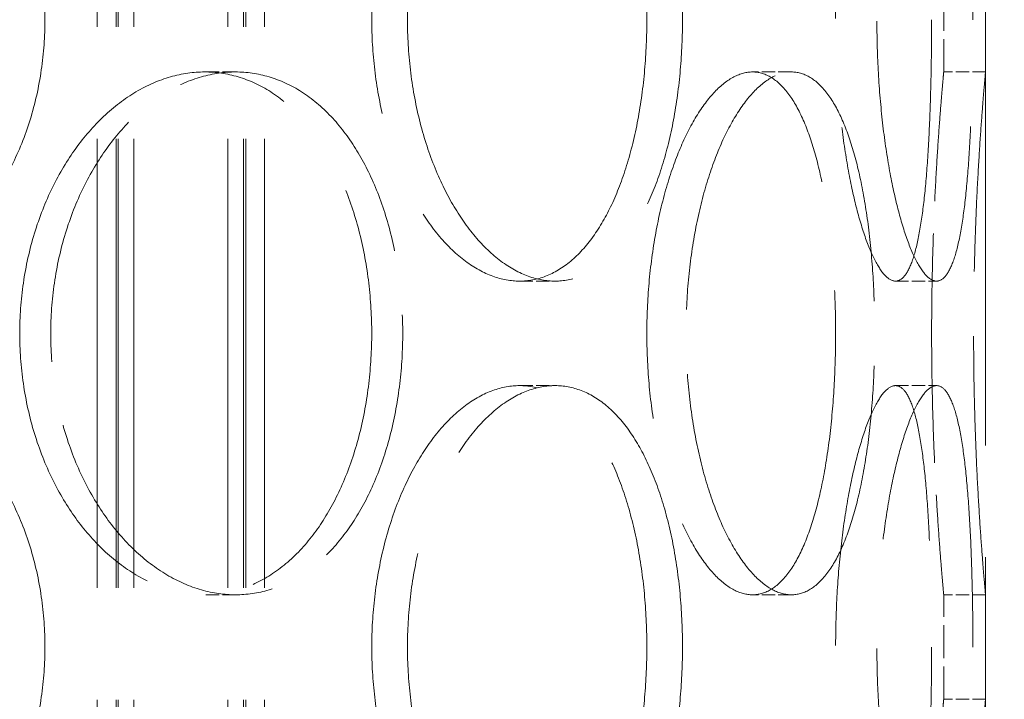
# Model space of a CAD drawing. Units: millimetres. Extents: x 0 to 13068, y 0 to 9240.
# Drawn here: x 1967 to 2061, y 6494 to 6559 of the extents above; entities that cross this region are included whole.
import ezdxf

# ---------------------------------------------------------------- set-up
doc = ezdxf.new("R2010")
doc.units = ezdxf.units.MM
doc.header["$LTSCALE"] = 22
doc.linetypes.add('DASHED_SPACE', pattern=[0.2067, 0.1654, -0.0413])
doc.layers.add('Dimension (ISO)', color=3, linetype='Continuous', lineweight=9)
doc.layers.add('Hidden (ISO)', color=7, linetype='DASHED_SPACE', lineweight=9, true_color=0x0080c0)
doc.styles.add('Note Text (ISO)', font='tahoma.ttf')
doc.dimstyles.new('Default (ISO)', dxfattribs={"dimscale": 22, "dimtxt": 3.5, "dimasz": 3.5, "dimexe": 1.5, "dimexo": 0, "dimgap": 1, "dimtad": 1, "dimrnd": 1e-08, "dimtxsty": 'Note Text (ISO)', "dimcen": 0.09, "dimdle": 10, "dimclrd": 256, "dimclre": 256, "dimclrt": 256, "dimazin": 2, "dimtfac": 1.001486, "dimtmove": 0, "dimatfit": 3, "dimfxl": 1, "dimtolj": 1, "dimlwd": -1, "dimlwe": -1, "dimarcsym": 0})

# ---------------------------------------------------------------- blocks, each defined once
blk = doc.blocks.new('*D28')
at = {"layer": 'Defpoints', "color": 0, "transparency": 16777216}
for p in [(2226.32, 8090.163), (1822.62, 5855.163), (2367.277, 5855.163)]:
    blk.add_point(p, dxfattribs=at)
at = {"layer": 'Dimension (ISO)', "transparency": 16777216}
for p, q in [((2226.32, 8090.163), (2400.277, 8090.163)), ((2367.277, 8013.163), (2367.277, 5932.163))]:
    blk.add_line(p, q, dxfattribs=at)
for points in [[(2354.444, 8013.163), (2380.111, 8013.163), (2367.277, 8090.163)], [(2354.444, 5932.163), (2380.111, 5932.163), (2367.277, 5855.163)]]:
    blk.add_solid(points, dxfattribs=at)
at = {"layer": 'Dimension (ISO)', "transparency": 16777216, "insert": (2265.071, 6862.619), "char_height": 77, "attachment_point": 1, "rotation": 90, "style": 'Note Text (ISO)'}
blk.add_mtext('\\A1;2235', dxfattribs=at)

msp = doc.modelspace()

# ---------------------------------------------------------------- linework, layer by layer
at = {"layer": 'Hidden (ISO)', "ltscale": 11.801616}
for p, q in [((1974.3192, 6289.6632), (1974.3192, 7577.6632)), ((1976.1192, 6289.6632), (1976.1192, 7577.6632)), ((1976.3192, 6289.6632), (1976.3192, 7577.6632)), ((1977.8192, 6289.6632), (1977.8192, 7577.6632)), ((1986.8192, 6289.6632), (1986.8192, 7577.6632)), ((1988.3192, 6289.6632), (1988.3192, 7577.6632)), ((1988.5192, 6289.6632), (1988.5192, 7577.6632)), ((1990.3192, 6289.6632), (1990.3192, 7577.6632))]:
    msp.add_line(p, q, dxfattribs=at)
at = {"layer": 'Hidden (ISO)', "ltscale": 11.780672}
msp.add_line((2059.3192, 6303.6632), (2059.3192, 7053.6632), dxfattribs=at)
at = {"layer": 'Hidden (ISO)', "ltscale": 0.865671}
for p, q in [((2055.3192, 6553.6632), (2055.3192, 6563.6632)), ((2059.3192, 6553.6632), (2059.3192, 6563.6632)), ((2055.3192, 6493.6632), (2055.3192, 6503.6632)), ((2059.3192, 6493.6632), (2059.3192, 6503.6632))]:
    msp.add_line(p, q, dxfattribs=at)
at = {"layer": 'Hidden (ISO)', "ltscale": 0.346208}
for p, q in [((1987.5467, 6553.6632), (1984.5906, 6553.6632)), ((2040.7491, 6553.6632), (2037.0192, 6553.6632)), ((2059.3192, 6553.6632), (2055.3192, 6553.6632)), ((2014.7281, 6533.6632), (2018.1289, 6533.6632)), ((2050.7049, 6533.6632), (2054.6368, 6533.6632)), ((2014.7281, 6523.6632), (2018.1289, 6523.6632)), ((2050.7049, 6523.6632), (2054.6368, 6523.6632)), ((1987.5467, 6503.6632), (1984.5906, 6503.6632)), ((2040.7491, 6503.6632), (2037.0192, 6503.6632)), ((2059.3192, 6503.6632), (2055.3192, 6503.6632)), ((2059.3192, 6493.6632), (2055.3192, 6493.6632))]:
    msp.add_line(p, q, dxfattribs=at)
at = {"layer": 'Hidden (ISO)', "ltscale": 11.520109}
for points in [[(1969.3079, 6558.6632), (1969.3079, 6557.0928), (1969.1963, 6555.4689), (1968.7253, 6552.2393), (1968.3659, 6550.6335), (1967.4125, 6547.554), (1966.8176, 6546.0779), (1965.4366, 6543.3483), (1964.6503, 6542.0949), (1962.9659, 6539.8762), (1962.0102, 6538.835), (1959.9155, 6536.9996), (1958.7764, 6536.2052), (1956.3836, 6534.9293), (1955.1278, 6534.4467), (1952.5845, 6533.8136), (1951.297, 6533.6632), (1948.7905, 6533.6632), (1947.4863, 6533.8136), (1944.875, 6534.4467), (1943.5678, 6534.9293), (1941.0457, 6536.2052), (1939.8288, 6536.9996), (1937.567, 6538.835), (1936.5222, 6539.8762), (1934.6656, 6542.0949), (1933.7901, 6543.3483), (1932.2417, 6546.0779), (1931.5687, 6547.554), (1930.4857, 6550.6335), (1930.0748, 6552.2393), (1929.5354, 6555.4689), (1929.4071, 6557.0928), (1929.4071, 6560.2337), (1929.5354, 6561.8575), (1930.0748, 6565.0871), (1930.4857, 6566.693), (1931.5687, 6569.7725), (1932.2417, 6571.2486), (1933.7901, 6573.9782), (1934.6656, 6575.2316), (1936.5222, 6577.4502), (1937.567, 6578.4914), (1939.8288, 6580.3269), (1941.0457, 6581.1213), (1943.5678, 6582.3972), (1944.875, 6582.8798), (1947.4863, 6583.5129), (1948.7905, 6583.6632), (1951.297, 6583.6632), (1952.5845, 6583.5129), (1955.1278, 6582.8798), (1956.3836, 6582.3972), (1958.7764, 6581.1213), (1959.9155, 6580.3269), (1962.0102, 6578.4914), (1962.9659, 6577.4502), (1964.6503, 6575.2316), (1965.4366, 6573.9782), (1966.8176, 6571.2486), (1967.4125, 6569.7725), (1968.3659, 6566.693), (1968.7253, 6565.0871), (1969.1963, 6561.8575), (1969.3079, 6560.2337), (1969.3079, 6558.6632)], [(2030.3216, 6558.6632), (2030.3216, 6557.0928), (2030.2542, 6555.4689), (2029.9691, 6552.2393), (2029.7515, 6550.6335), (2029.1712, 6547.554), (2028.8081, 6546.0779), (2027.9599, 6543.3483), (2027.4747, 6542.0949), (2026.4282, 6539.8762), (2025.8312, 6538.835), (2024.5122, 6536.9996), (2023.79, 6536.2052), (2022.26, 6534.9293), (2021.4509, 6534.4467), (2019.7988, 6533.8136), (2018.9557, 6533.6632), (2017.3022, 6533.6632), (2016.4356, 6533.8136), (2014.6874, 6534.4467), (2013.8058, 6534.9293), (2012.0935, 6536.2052), (2011.2615, 6536.9996), (2009.7067, 6538.835), (2008.984, 6539.8762), (2007.6945, 6542.0949), (2007.0835, 6543.3483), (2005.9992, 6546.0779), (2005.526, 6547.554), (2004.7628, 6550.6335), (2004.4724, 6552.2393), (2004.0909, 6555.4689), (2004, 6557.0928), (2004, 6560.2337), (2004.0909, 6561.8575), (2004.4724, 6565.0871), (2004.7628, 6566.693), (2005.526, 6569.7725), (2005.9992, 6571.2486), (2007.0835, 6573.9782), (2007.6945, 6575.2316), (2008.984, 6577.4502), (2009.7067, 6578.4914), (2011.2615, 6580.3269), (2012.0935, 6581.1213), (2013.8058, 6582.3972), (2014.6874, 6582.8798), (2016.4356, 6583.5129), (2017.3022, 6583.6632), (2018.9557, 6583.6632), (2019.7988, 6583.5129), (2021.4509, 6582.8798), (2022.26, 6582.3972), (2023.79, 6581.1213), (2024.5122, 6580.3269), (2025.8312, 6578.4914), (2026.4282, 6577.4502), (2027.4747, 6575.2316), (2027.9599, 6573.9782), (2028.8081, 6571.2486), (2029.1712, 6569.7725), (2029.7515, 6566.693), (2029.9691, 6565.0871), (2030.2542, 6561.8575), (2030.3216, 6560.2337), (2030.3216, 6558.6632)], [(2058.1112, 6558.6632), (2058.1112, 6557.0928), (2058.0972, 6555.4689), (2058.0366, 6552.2393), (2057.99, 6550.6335), (2057.8613, 6547.554), (2057.7789, 6546.0779), (2057.5782, 6543.3483), (2057.4596, 6542.0949), (2057.1924, 6539.8762), (2057.0348, 6538.835), (2056.6695, 6536.9996), (2056.4617, 6536.2052), (2056.0013, 6534.9293), (2055.7481, 6534.4467), (2055.2102, 6533.8136), (2054.9254, 6533.6632), (2054.3482, 6533.6632), (2054.0363, 6533.8136), (2053.3873, 6534.4467), (2053.0503, 6534.9293), (2052.3791, 6536.2052), (2052.0444, 6536.9996), (2051.4065, 6538.835), (2051.1035, 6539.8762), (2050.5554, 6542.0949), (2050.2913, 6543.3483), (2049.8176, 6546.0779), (2049.608, 6547.554), (2049.2678, 6550.6335), (2049.1371, 6552.2393), (2048.965, 6555.4689), (2048.9237, 6557.0928), (2048.9237, 6560.2337), (2048.965, 6561.8575), (2049.1371, 6565.0871), (2049.2678, 6566.693), (2049.608, 6569.7725), (2049.8176, 6571.2486), (2050.2913, 6573.9782), (2050.5554, 6575.2316), (2051.1035, 6577.4502), (2051.4065, 6578.4914), (2052.0444, 6580.3269), (2052.3791, 6581.1213), (2053.0503, 6582.3972), (2053.3873, 6582.8798), (2054.0363, 6583.5129), (2054.3482, 6583.6632), (2054.9254, 6583.6632), (2055.2102, 6583.5129), (2055.7481, 6582.8798), (2056.0013, 6582.3972), (2056.4617, 6581.1213), (2056.6695, 6580.3269), (2057.0348, 6578.4914), (2057.1924, 6577.4502), (2057.4596, 6575.2316), (2057.5782, 6573.9782), (2057.7789, 6571.2486), (2057.8613, 6569.7725), (2057.99, 6566.693), (2058.0366, 6565.0871), (2058.0972, 6561.8575), (2058.1112, 6560.2337), (2058.1112, 6558.6632)], [(1969.3079, 6498.6632), (1969.3079, 6497.0928), (1969.1963, 6495.4689), (1968.7253, 6492.2393), (1968.3659, 6490.6335), (1967.4125, 6487.554), (1966.8176, 6486.0779), (1965.4366, 6483.3483), (1964.6503, 6482.0949), (1962.9659, 6479.8762), (1962.0102, 6478.835), (1959.9155, 6476.9996), (1958.7764, 6476.2052), (1956.3836, 6474.9293), (1955.1278, 6474.4467), (1952.5845, 6473.8136), (1951.297, 6473.6632), (1948.7905, 6473.6632), (1947.4863, 6473.8136), (1944.875, 6474.4467), (1943.5678, 6474.9293), (1941.0457, 6476.2052), (1939.8288, 6476.9996), (1937.567, 6478.835), (1936.5222, 6479.8762), (1934.6656, 6482.0949), (1933.7901, 6483.3483), (1932.2417, 6486.0779), (1931.5687, 6487.554), (1930.4857, 6490.6335), (1930.0748, 6492.2393), (1929.5354, 6495.4689), (1929.4071, 6497.0928), (1929.4071, 6500.2337), (1929.5354, 6501.8575), (1930.0748, 6505.0871), (1930.4857, 6506.693), (1931.5687, 6509.7725), (1932.2417, 6511.2486), (1933.7901, 6513.9782), (1934.6656, 6515.2316), (1936.5222, 6517.4502), (1937.567, 6518.4914), (1939.8288, 6520.3269), (1941.0457, 6521.1213), (1943.5678, 6522.3972), (1944.875, 6522.8798), (1947.4863, 6523.5129), (1948.7905, 6523.6632), (1951.297, 6523.6632), (1952.5845, 6523.5129), (1955.1278, 6522.8798), (1956.3836, 6522.3972), (1958.7764, 6521.1213), (1959.9155, 6520.3269), (1962.0102, 6518.4914), (1962.9659, 6517.4502), (1964.6503, 6515.2316), (1965.4366, 6513.9782), (1966.8176, 6511.2486), (1967.4125, 6509.7725), (1968.3659, 6506.693), (1968.7253, 6505.0871), (1969.1963, 6501.8575), (1969.3079, 6500.2337), (1969.3079, 6498.6632)], [(2030.3216, 6498.6632), (2030.3216, 6497.0928), (2030.2542, 6495.4689), (2029.9691, 6492.2393), (2029.7515, 6490.6335), (2029.1712, 6487.554), (2028.8081, 6486.0779), (2027.9599, 6483.3483), (2027.4747, 6482.0949), (2026.4282, 6479.8762), (2025.8312, 6478.835), (2024.5122, 6476.9996), (2023.79, 6476.2052), (2022.26, 6474.9293), (2021.4509, 6474.4467), (2019.7988, 6473.8136), (2018.9557, 6473.6632), (2017.3022, 6473.6632), (2016.4356, 6473.8136), (2014.6874, 6474.4467), (2013.8058, 6474.9293), (2012.0935, 6476.2052), (2011.2615, 6476.9996), (2009.7067, 6478.835), (2008.984, 6479.8762), (2007.6945, 6482.0949), (2007.0835, 6483.3483), (2005.9992, 6486.0779), (2005.526, 6487.554), (2004.7628, 6490.6335), (2004.4724, 6492.2393), (2004.0909, 6495.4689), (2004, 6497.0928), (2004, 6500.2337), (2004.0909, 6501.8575), (2004.4724, 6505.0871), (2004.7628, 6506.693), (2005.526, 6509.7725), (2005.9992, 6511.2486), (2007.0835, 6513.9782), (2007.6945, 6515.2316), (2008.984, 6517.4502), (2009.7067, 6518.4914), (2011.2615, 6520.3269), (2012.0935, 6521.1213), (2013.8058, 6522.3972), (2014.6874, 6522.8798), (2016.4356, 6523.5129), (2017.3022, 6523.6632), (2018.9557, 6523.6632), (2019.7988, 6523.5129), (2021.4509, 6522.8798), (2022.26, 6522.3972), (2023.79, 6521.1213), (2024.5122, 6520.3269), (2025.8312, 6518.4914), (2026.4282, 6517.4502), (2027.4747, 6515.2316), (2027.9599, 6513.9782), (2028.8081, 6511.2486), (2029.1712, 6509.7725), (2029.7515, 6506.693), (2029.9691, 6505.0871), (2030.2542, 6501.8575), (2030.3216, 6500.2337), (2030.3216, 6498.6632)], [(2058.1112, 6498.6632), (2058.1112, 6497.0928), (2058.0972, 6495.4689), (2058.0366, 6492.2393), (2057.99, 6490.6335), (2057.8613, 6487.554), (2057.7789, 6486.0779), (2057.5782, 6483.3483), (2057.4596, 6482.0949), (2057.1924, 6479.8762), (2057.0348, 6478.835), (2056.6695, 6476.9996), (2056.4617, 6476.2052), (2056.0013, 6474.9293), (2055.7481, 6474.4467), (2055.2102, 6473.8136), (2054.9254, 6473.6632), (2054.3482, 6473.6632), (2054.0363, 6473.8136), (2053.3873, 6474.4467), (2053.0503, 6474.9293), (2052.3791, 6476.2052), (2052.0444, 6476.9996), (2051.4065, 6478.835), (2051.1035, 6479.8762), (2050.5554, 6482.0949), (2050.2913, 6483.3483), (2049.8176, 6486.0779), (2049.608, 6487.554), (2049.2678, 6490.6335), (2049.1371, 6492.2393), (2048.965, 6495.4689), (2048.9237, 6497.0928), (2048.9237, 6500.2337), (2048.965, 6501.8575), (2049.1371, 6505.0871), (2049.2678, 6506.693), (2049.608, 6509.7725), (2049.8176, 6511.2486), (2050.2913, 6513.9782), (2050.5554, 6515.2316), (2051.1035, 6517.4502), (2051.4065, 6518.4914), (2052.0444, 6520.3269), (2052.3791, 6521.1213), (2053.0503, 6522.3972), (2053.3873, 6522.8798), (2054.0363, 6523.5129), (2054.3482, 6523.6632), (2054.9254, 6523.6632), (2055.2102, 6523.5129), (2055.7481, 6522.8798), (2056.0013, 6522.3972), (2056.4617, 6521.1213), (2056.6695, 6520.3269), (2057.0348, 6518.4914), (2057.1924, 6517.4502), (2057.4596, 6515.2316), (2057.5782, 6513.9782), (2057.7789, 6511.2486), (2057.8613, 6509.7725), (2057.99, 6506.693), (2058.0366, 6505.0871), (2058.0972, 6501.8575), (2058.1112, 6500.2337), (2058.1112, 6498.6632)]]:
    msp.add_open_spline(points, degree=3, knots=[0, 0, 0, 0, 0.4711381, 0.4711381, 0.9422762, 0.9422762, 1.4134143, 1.4134143, 1.8845524, 1.8845524, 2.3556894, 2.3556894, 2.8268265, 2.8268265, 3.2979635, 3.2979635, 3.7691005, 3.7691005, 4.2402375, 4.2402375, 4.7113745, 4.7113745, 5.1825115, 5.1825115, 5.6536486, 5.6536486, 6.1247867, 6.1247867, 6.5959248, 6.5959248, 7.0670629, 7.0670629, 7.538201, 7.538201, 8.0093391, 8.0093391, 8.4804772, 8.4804772, 8.9516153, 8.9516153, 9.4227534, 9.4227534, 9.8938904, 9.8938904, 10.3650275, 10.3650275, 10.8361645, 10.8361645, 11.3073015, 11.3073015, 11.7784385, 11.7784385, 12.2495755, 12.2495755, 12.7207125, 12.7207125, 13.1918495, 13.1918495, 13.6629877, 13.6629877, 14.1341258, 14.1341258, 14.6052639, 14.6052639, 15.076402, 15.076402, 15.076402, 15.076402], dxfattribs=at)
at = {"layer": 'Hidden (ISO)', "ltscale": 11.520288}
for points in [[(2026.9063, 6558.6632), (2026.9063, 6560.2337), (2026.8392, 6561.8576), (2026.5548, 6565.0872), (2026.3377, 6566.6931), (2025.7588, 6569.7725), (2025.3964, 6571.2486), (2024.55, 6573.9782), (2024.0657, 6575.2316), (2023.0211, 6577.4502), (2022.4251, 6578.4914), (2021.1078, 6580.3268), (2020.3864, 6581.1212), (2018.8578, 6582.3972), (2018.0492, 6582.8798), (2016.3977, 6583.5129), (2015.5548, 6583.6632), (2013.9013, 6583.6632), (2013.0345, 6583.5129), (2011.2856, 6582.8798), (2010.4035, 6582.3972), (2008.6898, 6581.1212), (2007.857, 6580.3268), (2006.3005, 6578.4914), (2005.5769, 6577.4502), (2004.2856, 6575.2316), (2003.6736, 6573.9782), (2002.5876, 6571.2486), (2002.1136, 6569.7725), (2001.3491, 6566.6931), (2001.0581, 6565.0872), (2000.6759, 6561.8576), (2000.5847, 6560.2337), (2000.5847, 6557.0927), (2000.6759, 6555.4689), (2001.0581, 6552.2392), (2001.3491, 6550.6334), (2002.1136, 6547.5539), (2002.5876, 6546.0778), (2003.6736, 6543.3483), (2004.2856, 6542.0949), (2005.5769, 6539.8762), (2006.3005, 6538.8351), (2007.857, 6536.9996), (2008.6898, 6536.2052), (2010.4035, 6534.9293), (2011.2856, 6534.4467), (2013.0345, 6533.8136), (2013.9013, 6533.6632), (2015.5548, 6533.6632), (2016.3977, 6533.8136), (2018.0492, 6534.4467), (2018.8578, 6534.9293), (2020.3864, 6536.2052), (2021.1078, 6536.9996), (2022.4251, 6538.8351), (2023.0211, 6539.8762), (2024.0657, 6542.0949), (2024.55, 6543.3483), (2025.3964, 6546.0778), (2025.7588, 6547.5539), (2026.3377, 6550.6334), (2026.5548, 6552.2392), (2026.8392, 6555.4689), (2026.9063, 6557.0927), (2026.9063, 6558.6632)], [(2054.1627, 6558.6632), (2054.1627, 6560.2337), (2054.1489, 6561.8576), (2054.0892, 6565.0872), (2054.0432, 6566.6931), (2053.916, 6569.7725), (2053.8346, 6571.2486), (2053.6359, 6573.9782), (2053.5184, 6575.2316), (2053.2533, 6577.4502), (2053.0967, 6578.4914), (2052.7335, 6580.3268), (2052.5266, 6581.1212), (2052.0677, 6582.3972), (2051.8152, 6582.8798), (2051.2781, 6583.5129), (2050.9935, 6583.6632), (2050.4163, 6583.6632), (2050.1042, 6583.5129), (2049.4544, 6582.8798), (2049.1168, 6582.3972), (2048.444, 6581.1212), (2048.1083, 6580.3268), (2047.4685, 6578.4914), (2047.1644, 6577.4502), (2046.6142, 6575.2316), (2046.3491, 6573.9782), (2045.8733, 6571.2486), (2045.6627, 6569.7725), (2045.321, 6566.6931), (2045.1896, 6565.0872), (2045.0167, 6561.8576), (2044.9753, 6560.2337), (2044.9753, 6557.0927), (2045.0167, 6555.4689), (2045.1896, 6552.2392), (2045.321, 6550.6334), (2045.6627, 6547.5539), (2045.8733, 6546.0778), (2046.3491, 6543.3483), (2046.6142, 6542.0949), (2047.1644, 6539.8762), (2047.4685, 6538.8351), (2048.1083, 6536.9996), (2048.444, 6536.2052), (2049.1168, 6534.9293), (2049.4544, 6534.4467), (2050.1042, 6533.8136), (2050.4163, 6533.6632), (2050.9935, 6533.6632), (2051.2781, 6533.8136), (2051.8152, 6534.4467), (2052.0677, 6534.9293), (2052.5266, 6536.2052), (2052.7335, 6536.9996), (2053.0967, 6538.8351), (2053.2533, 6539.8762), (2053.5184, 6542.0949), (2053.6359, 6543.3483), (2053.8346, 6546.0778), (2053.916, 6547.5539), (2054.0432, 6550.6334), (2054.0892, 6552.2392), (2054.1489, 6555.4689), (2054.1627, 6557.0927), (2054.1627, 6558.6632)], [(1966.8942, 6528.6632), (1966.8942, 6527.0927), (1967.0059, 6525.4689), (1967.475, 6522.2392), (1967.8322, 6520.6334), (1968.7725, 6517.5539), (1969.3562, 6516.0778), (1970.6968, 6513.3483), (1971.4538, 6512.0949), (1973.0556, 6509.8762), (1973.9555, 6508.8351), (1975.8984, 6506.9996), (1976.9412, 6506.2052), (1979.0963, 6504.9293), (1980.2101, 6504.4467), (1982.4283, 6503.8136), (1983.5326, 6503.6632), (1985.6487, 6503.6632), (1986.7323, 6503.8136), (1988.8657, 6504.4467), (1989.9156, 6504.9293), (1991.9098, 6506.2052), (1992.8558, 6506.9996), (1994.5907, 6508.8351), (1995.3797, 6509.8762), (1996.7672, 6512.0949), (1997.4132, 6513.3483), (1998.5455, 6516.0778), (1999.0322, 6517.5539), (1999.8111, 6520.6334), (2000.1041, 6522.2392), (2000.4881, 6525.4689), (2000.579, 6527.0927), (2000.579, 6530.2337), (2000.4881, 6531.8576), (2000.1041, 6535.0872), (1999.8111, 6536.6931), (1999.0322, 6539.7725), (1998.5455, 6541.2486), (1997.4132, 6543.9782), (1996.7672, 6545.2316), (1995.3797, 6547.4502), (1994.5907, 6548.4914), (1992.8558, 6550.3268), (1991.9098, 6551.1212), (1989.9156, 6552.3972), (1988.8657, 6552.8798), (1986.7323, 6553.5129), (1985.6487, 6553.6632), (1983.5326, 6553.6632), (1982.4283, 6553.5129), (1980.2101, 6552.8798), (1979.0963, 6552.3972), (1976.9412, 6551.1212), (1975.8984, 6550.3268), (1973.9555, 6548.4914), (1973.0556, 6547.4502), (1971.4538, 6545.2316), (1970.6968, 6543.9782), (1969.3562, 6541.2486), (1968.7725, 6539.7725), (1967.8322, 6536.6931), (1967.475, 6535.0872), (1967.0059, 6531.8576), (1966.8942, 6530.2337), (1966.8942, 6528.6632)], [(2026.9106, 6528.6632), (2026.9106, 6527.0927), (2026.978, 6525.4689), (2027.2604, 6522.2392), (2027.4752, 6520.6334), (2028.0379, 6517.5539), (2028.3861, 6516.0778), (2029.1806, 6513.3483), (2029.6267, 6512.0949), (2030.5634, 6509.8762), (2031.0861, 6508.8351), (2032.2034, 6506.9996), (2032.7977, 6506.2052), (2034.0116, 6504.9293), (2034.6321, 6504.4467), (2035.8522, 6503.8136), (2036.4519, 6503.6632), (2037.5865, 6503.6632), (2038.16, 6503.8136), (2039.2733, 6504.4467), (2039.813, 6504.9293), (2040.824, 6506.2052), (2041.2961, 6506.9996), (2042.151, 6508.8351), (2042.5338, 6509.8762), (2043.2, 6512.0949), (2043.5061, 6513.3483), (2044.0377, 6516.0778), (2044.2634, 6517.5539), (2044.6226, 6520.6334), (2044.7564, 6522.2392), (2044.9315, 6525.4689), (2044.9727, 6527.0927), (2044.9727, 6530.2337), (2044.9315, 6531.8576), (2044.7564, 6535.0872), (2044.6226, 6536.6931), (2044.2634, 6539.7725), (2044.0377, 6541.2486), (2043.5061, 6543.9782), (2043.2, 6545.2316), (2042.5338, 6547.4502), (2042.151, 6548.4914), (2041.2961, 6550.3268), (2040.824, 6551.1212), (2039.813, 6552.3972), (2039.2733, 6552.8798), (2038.16, 6553.5129), (2037.5865, 6553.6632), (2036.4519, 6553.6632), (2035.8522, 6553.5129), (2034.6321, 6552.8798), (2034.0116, 6552.3972), (2032.7977, 6551.1212), (2032.2034, 6550.3268), (2031.0861, 6548.4914), (2030.5634, 6547.4502), (2029.6267, 6545.2316), (2029.1806, 6543.9782), (2028.3861, 6541.2486), (2028.0379, 6539.7725), (2027.4752, 6536.6931), (2027.2604, 6535.0872), (2026.978, 6531.8576), (2026.9106, 6530.2337), (2026.9106, 6528.6632)], [(2026.9063, 6498.6632), (2026.9063, 6500.2337), (2026.8392, 6501.8576), (2026.5548, 6505.0872), (2026.3377, 6506.6931), (2025.7588, 6509.7725), (2025.3964, 6511.2486), (2024.55, 6513.9782), (2024.0657, 6515.2316), (2023.0211, 6517.4502), (2022.4251, 6518.4914), (2021.1078, 6520.3268), (2020.3864, 6521.1212), (2018.8578, 6522.3972), (2018.0492, 6522.8798), (2016.3977, 6523.5129), (2015.5548, 6523.6632), (2013.9013, 6523.6632), (2013.0345, 6523.5129), (2011.2856, 6522.8798), (2010.4035, 6522.3972), (2008.6898, 6521.1212), (2007.857, 6520.3268), (2006.3005, 6518.4914), (2005.5769, 6517.4502), (2004.2856, 6515.2316), (2003.6736, 6513.9782), (2002.5876, 6511.2486), (2002.1136, 6509.7725), (2001.3491, 6506.6931), (2001.0581, 6505.0872), (2000.6759, 6501.8576), (2000.5847, 6500.2337), (2000.5847, 6497.0927), (2000.6759, 6495.4689), (2001.0581, 6492.2392), (2001.3491, 6490.6334), (2002.1136, 6487.5539), (2002.5876, 6486.0778), (2003.6736, 6483.3483), (2004.2856, 6482.0949), (2005.5769, 6479.8762), (2006.3005, 6478.8351), (2007.857, 6476.9996), (2008.6898, 6476.2052), (2010.4035, 6474.9293), (2011.2856, 6474.4467), (2013.0345, 6473.8136), (2013.9013, 6473.6632), (2015.5548, 6473.6632), (2016.3977, 6473.8136), (2018.0492, 6474.4467), (2018.8578, 6474.9293), (2020.3864, 6476.2052), (2021.1078, 6476.9996), (2022.4251, 6478.8351), (2023.0211, 6479.8762), (2024.0657, 6482.0949), (2024.55, 6483.3483), (2025.3964, 6486.0778), (2025.7588, 6487.5539), (2026.3377, 6490.6334), (2026.5548, 6492.2392), (2026.8392, 6495.4689), (2026.9063, 6497.0927), (2026.9063, 6498.6632)], [(2054.1627, 6498.6632), (2054.1627, 6500.2337), (2054.1489, 6501.8576), (2054.0892, 6505.0872), (2054.0432, 6506.6931), (2053.916, 6509.7725), (2053.8346, 6511.2486), (2053.6359, 6513.9782), (2053.5184, 6515.2316), (2053.2533, 6517.4502), (2053.0967, 6518.4914), (2052.7335, 6520.3268), (2052.5266, 6521.1212), (2052.0677, 6522.3972), (2051.8152, 6522.8798), (2051.2781, 6523.5129), (2050.9935, 6523.6632), (2050.4163, 6523.6632), (2050.1042, 6523.5129), (2049.4544, 6522.8798), (2049.1168, 6522.3972), (2048.444, 6521.1212), (2048.1083, 6520.3268), (2047.4685, 6518.4914), (2047.1644, 6517.4502), (2046.6142, 6515.2316), (2046.3491, 6513.9782), (2045.8733, 6511.2486), (2045.6627, 6509.7725), (2045.321, 6506.6931), (2045.1896, 6505.0872), (2045.0167, 6501.8576), (2044.9753, 6500.2337), (2044.9753, 6497.0927), (2045.0167, 6495.4689), (2045.1896, 6492.2392), (2045.321, 6490.6334), (2045.6627, 6487.5539), (2045.8733, 6486.0778), (2046.3491, 6483.3483), (2046.6142, 6482.0949), (2047.1644, 6479.8762), (2047.4685, 6478.8351), (2048.1083, 6476.9996), (2048.444, 6476.2052), (2049.1168, 6474.9293), (2049.4544, 6474.4467), (2050.1042, 6473.8136), (2050.4163, 6473.6632), (2050.9935, 6473.6632), (2051.2781, 6473.8136), (2051.8152, 6474.4467), (2052.0677, 6474.9293), (2052.5266, 6476.2052), (2052.7335, 6476.9996), (2053.0967, 6478.8351), (2053.2533, 6479.8762), (2053.5184, 6482.0949), (2053.6359, 6483.3483), (2053.8346, 6486.0778), (2053.916, 6487.5539), (2054.0432, 6490.6334), (2054.0892, 6492.2392), (2054.1489, 6495.4689), (2054.1627, 6497.0927), (2054.1627, 6498.6632)]]:
    msp.add_open_spline(points, degree=3, knots=[0, 0, 0, 0, 0.4711465, 0.4711465, 0.942293, 0.942293, 1.4134394, 1.4134394, 1.8845859, 1.8845859, 2.3557312, 2.3557312, 2.8268766, 2.8268766, 3.2980219, 3.2980219, 3.7691672, 3.7691672, 4.2403125, 4.2403125, 4.7114578, 4.7114578, 5.1826031, 5.1826031, 5.6537485, 5.6537485, 6.1248949, 6.1248949, 6.5960414, 6.5960414, 7.0671879, 7.0671879, 7.5383344, 7.5383344, 8.0094809, 8.0094809, 8.4806273, 8.4806273, 8.9517738, 8.9517738, 9.4229203, 9.4229203, 9.8940656, 9.8940656, 10.3652109, 10.3652109, 10.8363562, 10.8363562, 11.3075016, 11.3075016, 11.7786469, 11.7786469, 12.2497922, 12.2497922, 12.7209375, 12.7209375, 13.1920828, 13.1920828, 13.6632293, 13.6632293, 14.1343758, 14.1343758, 14.6055223, 14.6055223, 15.0766688, 15.0766688, 15.0766688, 15.0766688], dxfattribs=at)
at = {"layer": 'Hidden (ISO)', "ltscale": 6.803114}
for points, knots in [([(1987.5467, 6503.6632), (1986.4887, 6503.6632), (1985.3845, 6503.8136), (1983.167, 6504.4467), (1982.0536, 6504.9293), (1979.8997, 6506.2052), (1978.8575, 6506.9996), (1976.9162, 6508.835), (1976.0171, 6509.8762), (1974.4168, 6512.0949), (1973.6607, 6513.3483), (1972.3215, 6516.0779), (1971.7385, 6517.554), (1970.7995, 6520.6335), (1970.4427, 6522.2393), (1969.9743, 6525.4689), (1969.8627, 6527.0928), (1969.8627, 6528.6632), (1969.8627, 6530.2337), (1969.9743, 6531.8575), (1970.4427, 6535.0871), (1970.7995, 6536.693), (1971.7385, 6539.7725), (1972.3215, 6541.2486), (1973.6607, 6543.9782), (1974.4168, 6545.2316), (1976.0171, 6547.4502), (1976.9162, 6548.4914), (1978.8575, 6550.3269), (1979.8997, 6551.1213), (1982.0536, 6552.3972), (1983.167, 6552.8798), (1985.3845, 6553.5129), (1986.4887, 6553.6632), (1987.5467, 6553.6632)], [11.3073015, 11.3073015, 11.3073015, 11.3073015, 11.7784385, 11.7784385, 12.2495755, 12.2495755, 12.7207125, 12.7207125, 13.1918495, 13.1918495, 13.6629877, 13.6629877, 14.1341258, 14.1341258, 14.6052639, 14.6052639, 15.076402, 15.076402, 15.076402, 15.5475401, 15.5475401, 16.0186782, 16.0186782, 16.4898163, 16.4898163, 16.9609544, 16.9609544, 17.4320914, 17.4320914, 17.9032284, 17.9032284, 18.3743655, 18.3743655, 18.8455025, 18.8455025, 18.8455025, 18.8455025]), ([(1987.5467, 6553.6632), (1988.6047, 6553.6632), (1989.6884, 6553.5129), (1991.8225, 6552.8798), (1992.8728, 6552.3972), (1994.8682, 6551.1213), (1995.8149, 6550.3269), (1997.5514, 6548.4914), (1998.3412, 6547.4502), (1999.7302, 6545.2316), (2000.377, 6543.9782), (2001.5109, 6541.2486), (2001.9983, 6539.7725), (2002.7784, 6536.693), (2003.0719, 6535.0871), (2003.4565, 6531.8575), (2003.5475, 6530.2337), (2003.5475, 6527.0928), (2003.4565, 6525.4689), (2003.0719, 6522.2393), (2002.7784, 6520.6335), (2001.9983, 6517.554), (2001.5109, 6516.0779), (2000.377, 6513.3483), (1999.7302, 6512.0949), (1998.3412, 6509.8762), (1997.5514, 6508.835), (1995.8149, 6506.9996), (1994.8682, 6506.2052), (1992.8728, 6504.9293), (1991.8225, 6504.4467), (1989.6884, 6503.8136), (1988.6047, 6503.6632), (1987.5467, 6503.6632)], [3.7691005, 3.7691005, 3.7691005, 3.7691005, 4.2402375, 4.2402375, 4.7113745, 4.7113745, 5.1825115, 5.1825115, 5.6536486, 5.6536486, 6.1247867, 6.1247867, 6.5959248, 6.5959248, 7.0670629, 7.0670629, 7.538201, 7.538201, 8.0093391, 8.0093391, 8.4804772, 8.4804772, 8.9516153, 8.9516153, 9.4227534, 9.4227534, 9.8938904, 9.8938904, 10.3650275, 10.3650275, 10.8361645, 10.8361645, 11.3073015, 11.3073015, 11.3073015, 11.3073015]), ([(2040.7491, 6503.6632), (2040.1818, 6503.6632), (2039.5823, 6503.8136), (2038.3629, 6504.4467), (2037.7431, 6504.9293), (2036.5307, 6506.2052), (2035.9372, 6506.9996), (2034.8219, 6508.835), (2034.3002, 6509.8762), (2033.3654, 6512.0949), (2032.9203, 6513.3483), (2032.1278, 6516.0779), (2031.7805, 6517.554), (2031.2193, 6520.6335), (2031.005, 6522.2393), (2030.7235, 6525.4689), (2030.6562, 6527.0928), (2030.6562, 6528.6632), (2030.6562, 6530.2337), (2030.7235, 6531.8575), (2031.005, 6535.0871), (2031.2193, 6536.693), (2031.7805, 6539.7725), (2032.1278, 6541.2486), (2032.9203, 6543.9782), (2033.3654, 6545.2316), (2034.3002, 6547.4502), (2034.8219, 6548.4914), (2035.9372, 6550.3269), (2036.5307, 6551.1213), (2037.7431, 6552.3972), (2038.3629, 6552.8798), (2039.5823, 6553.5129), (2040.1818, 6553.6632), (2040.7491, 6553.6632)], [11.3073015, 11.3073015, 11.3073015, 11.3073015, 11.7784385, 11.7784385, 12.2495755, 12.2495755, 12.7207125, 12.7207125, 13.1918495, 13.1918495, 13.6629877, 13.6629877, 14.1341258, 14.1341258, 14.6052639, 14.6052639, 15.076402, 15.076402, 15.076402, 15.5475401, 15.5475401, 16.0186782, 16.0186782, 16.4898163, 16.4898163, 16.9609544, 16.9609544, 17.4320914, 17.4320914, 17.9032284, 17.9032284, 18.3743655, 18.3743655, 18.8455025, 18.8455025, 18.8455025, 18.8455025]), ([(2040.7491, 6553.6632), (2041.3164, 6553.6632), (2041.8901, 6553.5129), (2043.0041, 6552.8798), (2043.5444, 6552.3972), (2044.5569, 6551.1213), (2045.0299, 6550.3269), (2045.8867, 6548.4914), (2046.2705, 6547.4502), (2046.9387, 6545.2316), (2047.2459, 6543.9782), (2047.7794, 6541.2486), (2048.006, 6539.7725), (2048.3667, 6536.693), (2048.5011, 6535.0871), (2048.6769, 6531.8575), (2048.7183, 6530.2337), (2048.7183, 6527.0928), (2048.6769, 6525.4689), (2048.5011, 6522.2393), (2048.3667, 6520.6335), (2048.006, 6517.554), (2047.7794, 6516.0779), (2047.2459, 6513.3483), (2046.9387, 6512.0949), (2046.2705, 6509.8762), (2045.8867, 6508.835), (2045.0299, 6506.9996), (2044.5569, 6506.2052), (2043.5444, 6504.9293), (2043.0041, 6504.4467), (2041.8901, 6503.8136), (2041.3164, 6503.6632), (2040.7491, 6503.6632)], [3.7691005, 3.7691005, 3.7691005, 3.7691005, 4.2402375, 4.2402375, 4.7113745, 4.7113745, 5.1825115, 5.1825115, 5.6536486, 5.6536486, 6.1247867, 6.1247867, 6.5959248, 6.5959248, 7.0670629, 7.0670629, 7.538201, 7.538201, 8.0093391, 8.0093391, 8.4804772, 8.4804772, 8.9516153, 8.9516153, 9.4227534, 9.4227534, 9.8938904, 9.8938904, 10.3650275, 10.3650275, 10.8361645, 10.8361645, 11.3073015, 11.3073015, 11.3073015, 11.3073015]), ([(2059.3192, 6503.6632), (2059.3192, 6503.6632), (2059.3054, 6503.8136), (2059.2489, 6504.4467), (2059.2063, 6504.9293), (2059.099, 6506.2052), (2059.0345, 6506.9996), (2058.8958, 6508.835), (2058.8219, 6509.8762), (2058.679, 6512.0949), (2058.605, 6513.3483), (2058.4661, 6516.0779), (2058.4014, 6517.554), (2058.2939, 6520.6335), (2058.2511, 6522.2393), (2058.1944, 6525.4689), (2058.1805, 6527.0928), (2058.1805, 6528.6632), (2058.1805, 6530.2337), (2058.1944, 6531.8575), (2058.2511, 6535.0871), (2058.2939, 6536.693), (2058.4014, 6539.7725), (2058.4661, 6541.2486), (2058.605, 6543.9782), (2058.679, 6545.2316), (2058.8219, 6547.4502), (2058.8958, 6548.4914), (2059.0345, 6550.3269), (2059.099, 6551.1213), (2059.2063, 6552.3972), (2059.2489, 6552.8798), (2059.3054, 6553.5129), (2059.3192, 6553.6632), (2059.3192, 6553.6632)], [11.3073015, 11.3073015, 11.3073015, 11.3073015, 11.7784385, 11.7784385, 12.2495755, 12.2495755, 12.7207125, 12.7207125, 13.1918495, 13.1918495, 13.6629877, 13.6629877, 14.1341258, 14.1341258, 14.6052639, 14.6052639, 15.076402, 15.076402, 15.076402, 15.5475401, 15.5475401, 16.0186782, 16.0186782, 16.4898163, 16.4898163, 16.9609544, 16.9609544, 17.4320914, 17.4320914, 17.9032284, 17.9032284, 18.3743655, 18.3743655, 18.8455025, 18.8455025, 18.8455025, 18.8455025]), ([(2059.3192, 6443.6632), (2059.3192, 6443.6632), (2059.3054, 6443.8136), (2059.2489, 6444.4467), (2059.2063, 6444.9293), (2059.099, 6446.2052), (2059.0345, 6446.9996), (2058.8958, 6448.835), (2058.8219, 6449.8762), (2058.679, 6452.0949), (2058.605, 6453.3483), (2058.4661, 6456.0779), (2058.4014, 6457.554), (2058.2939, 6460.6335), (2058.2511, 6462.2393), (2058.1944, 6465.4689), (2058.1805, 6467.0928), (2058.1805, 6468.6632), (2058.1805, 6470.2337), (2058.1944, 6471.8575), (2058.2511, 6475.0871), (2058.2939, 6476.693), (2058.4014, 6479.7725), (2058.4661, 6481.2486), (2058.605, 6483.9782), (2058.679, 6485.2316), (2058.8219, 6487.4502), (2058.8958, 6488.4914), (2059.0345, 6490.3269), (2059.099, 6491.1213), (2059.2063, 6492.3972), (2059.2489, 6492.8798), (2059.3054, 6493.5129), (2059.3192, 6493.6632), (2059.3192, 6493.6632)], [11.3073015, 11.3073015, 11.3073015, 11.3073015, 11.7784385, 11.7784385, 12.2495755, 12.2495755, 12.7207125, 12.7207125, 13.1918495, 13.1918495, 13.6629877, 13.6629877, 14.1341258, 14.1341258, 14.6052639, 14.6052639, 15.076402, 15.076402, 15.076402, 15.5475401, 15.5475401, 16.0186782, 16.0186782, 16.4898163, 16.4898163, 16.9609544, 16.9609544, 17.4320914, 17.4320914, 17.9032284, 17.9032284, 18.3743655, 18.3743655, 18.8455025, 18.8455025, 18.8455025, 18.8455025])]:
    msp.add_open_spline(points, degree=3, knots=knots, dxfattribs=at)
at = {"layer": 'Hidden (ISO)', "ltscale": 3.40156}
for points, knots in [([(2055.3192, 6553.6632), (2055.3192, 6553.6632), (2055.3052, 6553.5129), (2055.2479, 6552.8798), (2055.2046, 6552.3972), (2055.0958, 6551.1212), (2055.0303, 6550.3268), (2054.8896, 6548.4914), (2054.8145, 6547.4502), (2054.6695, 6545.2316), (2054.5944, 6543.9782), (2054.4535, 6541.2486), (2054.3878, 6539.7725), (2054.2787, 6536.6931), (2054.2352, 6535.0872), (2054.1777, 6531.8576), (2054.1636, 6530.2337), (2054.1636, 6528.6632)], [11.3075016, 11.3075016, 11.3075016, 11.3075016, 11.7786469, 11.7786469, 12.2497922, 12.2497922, 12.7209375, 12.7209375, 13.1920828, 13.1920828, 13.6632293, 13.6632293, 14.1343758, 14.1343758, 14.6055223, 14.6055223, 15.0766688, 15.0766688, 15.0766688, 15.0766688]), ([(2054.1636, 6528.6632), (2054.1636, 6527.0927), (2054.1777, 6525.4689), (2054.2352, 6522.2392), (2054.2787, 6520.6334), (2054.3878, 6517.5539), (2054.4535, 6516.0778), (2054.5944, 6513.3483), (2054.6695, 6512.0949), (2054.8145, 6509.8762), (2054.8896, 6508.8351), (2055.0303, 6506.9996), (2055.0958, 6506.2052), (2055.2046, 6504.9293), (2055.2479, 6504.4467), (2055.3052, 6503.8136), (2055.3192, 6503.6632), (2055.3192, 6503.6632)], [0, 0, 0, 0, 0.4711465, 0.4711465, 0.942293, 0.942293, 1.4134394, 1.4134394, 1.8845859, 1.8845859, 2.3557312, 2.3557312, 2.8268766, 2.8268766, 3.2980219, 3.2980219, 3.7691672, 3.7691672, 3.7691672, 3.7691672]), ([(2055.3192, 6493.6632), (2055.3192, 6493.6632), (2055.3052, 6493.5129), (2055.2479, 6492.8798), (2055.2046, 6492.3972), (2055.0958, 6491.1212), (2055.0303, 6490.3268), (2054.8896, 6488.4914), (2054.8145, 6487.4502), (2054.6695, 6485.2316), (2054.5944, 6483.9782), (2054.4535, 6481.2486), (2054.3878, 6479.7725), (2054.2787, 6476.6931), (2054.2352, 6475.0872), (2054.1777, 6471.8576), (2054.1636, 6470.2337), (2054.1636, 6468.6632)], [11.3075016, 11.3075016, 11.3075016, 11.3075016, 11.7786469, 11.7786469, 12.2497922, 12.2497922, 12.7209375, 12.7209375, 13.1920828, 13.1920828, 13.6632293, 13.6632293, 14.1343758, 14.1343758, 14.6055223, 14.6055223, 15.0766688, 15.0766688, 15.0766688, 15.0766688])]:
    msp.add_open_spline(points, degree=3, knots=knots, dxfattribs=at)

# ---------------------------------------------------------------- dimensions: what is measured, and where the dimension line sits
at = {"layer": 'Dimension (ISO)'}
dim = msp.add_linear_dim(base=(2367.2773, 5855.1632), p1=(2226.32, 8090.1632), p2=(1822.62, 5855.1632), angle=90, dimstyle='Default (ISO)', override={"dimgap": 1, "dimdec": 2, "dimse2": 1, "dimtol": 0, "dimlim": 0, "dimtp": 0, "dimtm": 0, "dimtdec": 2, "dimtofl": 0, "dimatfit": 1}, dxfattribs=at)
dim.commit()
dim.dimension.update_dxf_attribs({"geometry": '*D28', "text_midpoint": (2367.2773, 6972.6632), "dimtype": 160})

doc.saveas('drawing.dxf')
